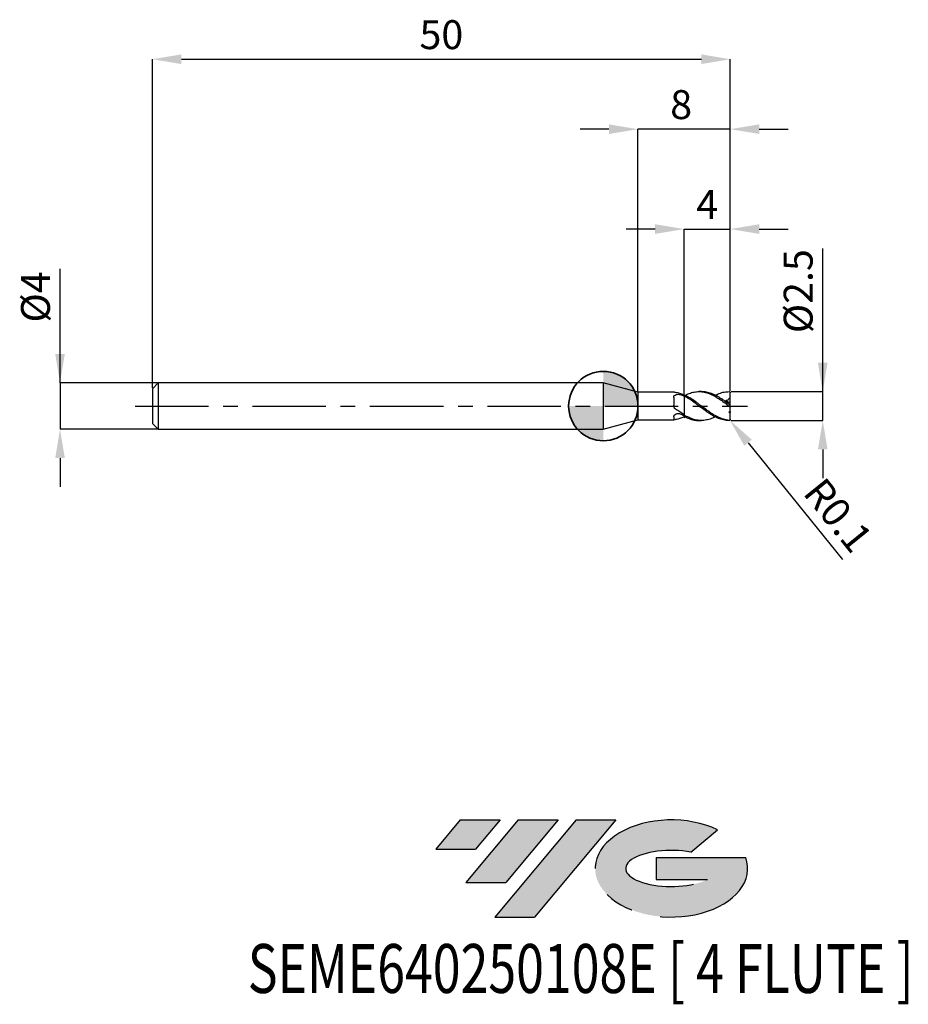
# Model space of a CAD drawing. Units: millimetres. Extents: x -50.5 to 26.4, y -51.7 to 33.4.
import ezdxf
from ezdxf.enums import TextEntityAlignment as Align

# ---------------------------------------------------------------- set-up
doc = ezdxf.new("R2010")
doc.units = ezdxf.units.MM
doc.header["$PDSIZE"] = -1
doc.linetypes.add('CENTERX2', pattern=[20.319999999999997, 12.7, -2.54, 2.54, -2.54])
for name, color, linetype in [('FORMAT', 2, 'Continuous'), ('중심선', 1, 'CENTERX2'), ('해칭선', 100, 'Continuous')]:
    doc.layers.add(name, color=color, linetype=linetype)
doc.layers.add('외형선', color=100, linetype='Continuous', lineweight=35)
doc.layers.add('치수문자_일반주서', color=7, linetype='Continuous', lineweight=25)
doc.styles.add('SLDTEXTSTYLE0', font='TXT', dxfattribs={"width": 0.75})
doc.dimstyles.new('SLDDIMSTYLE0', dxfattribs={"dimtxt": 3.5, "dimasz": 3.302, "dimexe": 0, "dimexo": 0.0625, "dimgap": 0.875, "dimtad": 1, "dimdec": 1, "dimrnd": 1e-09, "dimzin": 12, "dimdsep": 46, "dimtxsty": 'SLDTEXTSTYLE0', "dimsah": 1, "dimcen": 0.09, "dimadec": 0, "dimazin": 3, "dimtfac": 1, "dimtdec": 1, "dimtmove": 0, "dimatfit": 0, "dimfxl": 1, "dimfrac": 2, "dimtolj": 1, "dimtzin": 12, "dimarcsym": 0})

# ---------------------------------------------------------------- blocks, each defined once
blk = doc.blocks.new('블럭10')
at = {"layer": '중심선'}
for p, q in [((2.268634060543552, 16.24717430164393), (0.1404042013395286, 13.71084872107135)), ((2.268634060543552, 16.24717430164393), (5.714909304380834, 16.24717430164393)), ((7.28139805157953, 16.24717430164393), (2.750260043222114, 10.84717430164391)), ((5.714909304380834, 16.24717430164393), (3.58671253028996, 13.71088815037384)), ((12.29416204261559, 16.24717430164393), (5.245725140726316, 7.84717430164391)), ((10.72767329541681, 16.24717430164393), (6.196535287059397, 10.84717430164391)), ((7.28139805157953, 16.24717430164393), (10.72767329541681, 16.24717430164393)), ((15.74043728645272, 16.24717430164393), (8.692000384563599, 7.84717430164391)), ((12.29416204261559, 16.24717430164393), (15.74043728645272, 16.24717430164393)), ((22.22332737316547, 13.45928029700563), (24.52862924686651, 15.39360700705356)), ((0.1404042013395286, 13.71084872107135), (3.58671253028996, 13.71088815037384)), ((19.22039502424796, 13.00717430171391), (19.22036997980202, 11.08717430171403)), ((19.22039502424796, 13.00717430171391), (26.96566020931264, 13.00717430171391)), ((19.22036997980202, 11.08717430171403), (23.66174974927406, 11.08717430171406)), ((2.750260043222114, 10.84717430164391), (6.196535287059397, 10.84717430164391)), ((5.245725140726316, 7.84717430164391), (8.692000384563599, 7.84717430164391))]:
    blk.add_line(p, q, dxfattribs=at)
for centre, major_axis, ratio, start_param, end_param in [((20.54032771741204, 12.0471743016438), (6.600054785286829, -1.261213355974178e-13), 0.636358354079598, 0.9219305317359503, 6.513795318482858), ((20.54032771746488, 12.04717430159265), (3.960054785062283, 1.540847449632565e-10), 0.3939339440162632, 1.131841032648279, 5.62031148352944)]:
    blk.add_ellipse(centre, major_axis=major_axis, ratio=ratio, start_param=start_param, end_param=end_param, dxfattribs=at)
at = {"layer": 'FORMAT', "color": 2, "style": 'SLDTEXTSTYLE0', "width": 0.75}
blk.add_attdef('AUTOATTR0', text='', height=4.233333333333333, dxfattribs=at).set_placement((-16.11926103943555, -0.0412997538344756), align=Align.BOTTOM_LEFT)
blk = doc.blocks.new('*D12')
at = {"layer": 'Defpoints', "color": 0}
for p in [(10.98564065699131, 1.25), (18.98564065699135, 1.25000000000003), (10.98564065699131, -1.25)]:
    blk.add_point(p, dxfattribs=at)
at = {"layer": '치수문자_일반주서', "color": 0, "lineweight": -2}
for p, q in [((18.98564065699136, -1.24999999999997), (18.98564065699132, 13.62500000000003)), ((18.98564065699135, 3.75000000000003), (18.98564065699134, 6.25000000000003)), ((11.04814065699131, 1.25), (18.98564065699135, 1.25000000000003)), ((18.98564065699136, -1.24999999999997), (18.98564065699135, 1.25000000000003)), ((11.04814065699131, -1.25), (18.98564065699136, -1.24999999999997)), ((18.98564065699137, -3.74999999999997), (18.98564065699138, -6.24999999999997))]:
    blk.add_line(p, q, dxfattribs=at)
at = {"layer": '치수문자_일반주서', "color": 0}
for points in [[(18.56897399032468, 3.750000000000029), (19.40230732365801, 3.750000000000032), (18.98564065699135, 1.25000000000003)], [(19.40230732365804, -3.749999999999968), (18.5689739903247, -3.749999999999971), (18.98564065699136, -1.24999999999997)]]:
    blk.add_solid(points, dxfattribs=at)
at = {"layer": '치수문자_일반주서', "color": 0, "insert": (15.61064065699133, 9.937500000000021), "char_height": 2.5, "attachment_point": 2, "rotation": 90.00000000000017, "style": 'SLDTEXTSTYLE0'}
blk.add_mtext('\\A1;%%c2.5', dxfattribs=at)
blk = doc.blocks.new('*D13')
at = {"layer": 'Defpoints', "color": 0}
for p in [(10.98564065699131, 30.00000000000003), (-39.01435934300866, 1.5), (10.98564065699131, 1.25)]:
    blk.add_point(p, dxfattribs=at)
at = {"layer": '치수문자_일반주서', "color": 0, "lineweight": -2}
for p, q in [((-39.01435934300866, 1.5625), (-39.01435934300866, 30.00000000000003)), ((-36.51435934300866, 30.00000000000003), (8.485640656991315, 30.00000000000003)), ((10.98564065699131, 1.3125), (10.98564065699131, 30.00000000000003))]:
    blk.add_line(p, q, dxfattribs=at)
at = {"layer": '치수문자_일반주서', "color": 0}
for points in [[(-36.51435934300866, 30.4166666666667), (-36.51435934300866, 29.58333333333336), (-39.01435934300866, 30.00000000000003)], [(8.485640656991315, 29.58333333333336), (8.485640656991315, 30.4166666666667), (10.98564065699131, 30.00000000000003)]]:
    blk.add_solid(points, dxfattribs=at)
at = {"layer": '치수문자_일반주서', "color": 0, "insert": (-14.01435934300867, 33.37500000000003), "char_height": 2.5, "attachment_point": 2, "style": 'SLDTEXTSTYLE0'}
blk.add_mtext('\\A1;50', dxfattribs=at)
blk = doc.blocks.new('*D14')
at = {"layer": 'Defpoints', "color": 0}
for p in [(-38.51435934300868, 2), (-47.01435934300868, -2.000000000000025), (-38.51435934300868, -1.999999999999993)]:
    blk.add_point(p, dxfattribs=at)
at = {"layer": '치수문자_일반주서', "color": 0, "lineweight": -2}
for p, q in [((-47.01435934300869, 1.999999999999968), (-47.01435934300873, 11.87499999999997)), ((-47.0143593430087, 4.499999999999968), (-47.01435934300871, 6.999999999999968)), ((-38.57685934300868, 2), (-47.01435934300869, 1.999999999999968)), ((-47.01435934300869, 1.999999999999968), (-47.01435934300868, -2.000000000000025)), ((-38.57685934300868, -1.999999999999993), (-47.01435934300868, -2.000000000000025)), ((-47.01435934300867, -4.500000000000025), (-47.01435934300866, -7.000000000000025))]:
    blk.add_line(p, q, dxfattribs=at)
at = {"layer": '치수문자_일반주서', "color": 0}
for points in [[(-47.43102600967536, 4.499999999999966), (-46.59769267634204, 4.49999999999997), (-47.01435934300869, 1.999999999999968)], [(-46.59769267634201, -4.500000000000023), (-47.43102600967534, -4.500000000000027), (-47.01435934300868, -2.000000000000025)]]:
    blk.add_solid(points, dxfattribs=at)
at = {"layer": '치수문자_일반주서', "color": 0, "insert": (-50.38935934300872, 9.437499999999957), "char_height": 2.5, "attachment_point": 2, "rotation": 90.0000000000002, "style": 'SLDTEXTSTYLE0'}
blk.add_mtext('\\A1;%%c4', dxfattribs=at)
blk = doc.blocks.new('*D15')
at = {"layer": 'Defpoints', "color": 0}
for p in [(10.98564065699131, 15.30788275874461), (6.985640656991336, 0.9820128274415509), (10.98564065699131, 1.25)]:
    blk.add_point(p, dxfattribs=at)
at = {"layer": '치수문자_일반주서', "color": 0, "lineweight": -2}
for p, q in [((4.485640656991336, 15.30788275874461), (1.985640656991336, 15.30788275874461)), ((6.985640656991336, 1.044512827441551), (6.985640656991336, 15.30788275874461)), ((6.985640656991336, 15.30788275874461), (10.98564065699131, 15.30788275874461)), ((10.98564065699131, 1.3125), (10.98564065699131, 15.30788275874461)), ((13.48564065699131, 15.30788275874461), (15.98564065699131, 15.30788275874461))]:
    blk.add_line(p, q, dxfattribs=at)
at = {"layer": '치수문자_일반주서', "color": 0}
for points in [[(4.485640656991336, 14.89121609207795), (4.485640656991336, 15.72454942541128), (6.985640656991336, 15.30788275874461)], [(13.48564065699131, 15.72454942541128), (13.48564065699131, 14.89121609207795), (10.98564065699131, 15.30788275874461)]]:
    blk.add_solid(points, dxfattribs=at)
at = {"layer": '치수문자_일반주서', "color": 0, "insert": (8.985640656991325, 18.68288275874461), "char_height": 2.5, "attachment_point": 2, "style": 'SLDTEXTSTYLE0'}
blk.add_mtext('\\A1;4', dxfattribs=at)
blk = doc.blocks.new('*D16')
at = {"layer": 'Defpoints', "color": 0}
for p in [(2.985640646055145, 23.94888346237753), (2.985640646055145, 1.199999999999996), (10.98564065699131, 1.25)]:
    blk.add_point(p, dxfattribs=at)
at = {"layer": '치수문자_일반주서', "color": 0, "lineweight": -2}
for p, q in [((0.4856406460551455, 23.94888346237753), (-2.014359353944855, 23.94888346237753)), ((2.985640646055145, 1.262499999999996), (2.985640646055145, 23.94888346237753)), ((10.98564065699131, 23.94888346237753), (2.985640646055145, 23.94888346237753)), ((10.98564065699131, 1.3125), (10.98564065699131, 23.94888346237753)), ((13.48564065699131, 23.94888346237753), (15.98564065699131, 23.94888346237753))]:
    blk.add_line(p, q, dxfattribs=at)
at = {"layer": '치수문자_일반주서', "color": 0}
for points in [[(0.4856406460551455, 23.53221679571087), (0.4856406460551455, 24.3655501290442), (2.985640646055145, 23.94888346237753)], [(13.48564065699131, 24.3655501290442), (13.48564065699131, 23.53221679571087), (10.98564065699131, 23.94888346237753)]]:
    blk.add_solid(points, dxfattribs=at)
at = {"layer": '치수문자_일반주서', "color": 0, "insert": (6.735640646055145, 27.32388346237753), "char_height": 2.5, "attachment_point": 2, "style": 'SLDTEXTSTYLE0'}
blk.add_mtext('\\A1;8', dxfattribs=at)
blk = doc.blocks.new('SW_DOWELSYMBOL_0')
at = {"linetype": 'Continuous', "lineweight": 18}
h = blk.add_hatch(color=0, dxfattribs=at)
edge = h.paths.add_edge_path(flags=0)
edge.add_arc((0, 0), 3, 0, 90)
edge.add_line((0, 3), (0, 0))
edge.add_line((0, 0), (3, 0))
h = blk.add_hatch(color=0, dxfattribs=at)
edge = h.paths.add_edge_path(flags=0)
edge.add_arc((0, 0), 3, 180, 270.0000000000007)
edge.add_line((0, -3), (0, 0))
edge.add_line((0, 0), (-3, 0))
at = {"layer": '해칭선', "color": 0}
blk.add_circle((0, 0), 3, dxfattribs=at)
blk = doc.blocks.new('*D792')
at = {"layer": 'Defpoints', "color": 0}
for p in [(10.88564065699134, -1.149999999999999), (10.94852857288784, -1.227750305685541)]:
    blk.add_point(p, dxfattribs=at)
at = {"layer": '치수문자_일반주서', "color": 0, "lineweight": -2}
blk.add_line((12.52072647030024, -3.171507947824093), (20.6987673766277, -13.2822767865042), dxfattribs=at)
at = {"layer": '치수문자_일반주서', "color": 0}
blk.add_solid([(12.84468607732333, -2.909474964922026), (12.19676686327715, -3.43354093072616), (10.94852857288784, -1.227750305685541)], dxfattribs=at)
at = {"layer": '치수문자_일반주서', "color": 0, "insert": (20.326756579527, -9.443320609450272), "char_height": 2.5, "attachment_point": 5, "rotation": 308.96747724370886, "style": 'SLDTEXTSTYLE0'}
blk.add_mtext('\\A1;R0.1', dxfattribs=at)

msp = doc.modelspace()

# ---------------------------------------------------------------- hatches: boundary and pattern name
at = {"layer": '중심선'}
for points in [[(-8.932540131983508, -35.80000000000001), (-12.3788153758208, -35.80000000000001), (-14.50704523502482, -38.33632558057261), (-11.06073690607439, -38.33628615127012)], [(-3.919776140947537, -35.80000000000001), (-7.366051384784818, -35.80000000000001), (-11.89718939314223, -41.20000000000003), (-8.450914149304946, -41.20000000000003)], [(1.092987850088333, -35.80000000000001), (-2.353287393748756, -35.79999999999998), (-9.401724295638026, -44.20000000000003), (-5.955449051800748, -44.20000000000003)]]:
    msp.add_hatch(color=256, dxfattribs=at).paths.add_polyline_path(points, flags=0)
h = msp.add_hatch(color=256, dxfattribs=at)
edge = h.paths.add_edge_path(flags=0)
edge.add_ellipse((5.892878281100534, -40.00000000005129), major_axis=(3.960054785062285, 1.540882976769353e-10), ratio=0.3939339440162626, start_angle=39.99803423149177, end_angle=342.90460819391564, ccw=False)
edge.add_line((7.575877936801103, -38.58789400463834), (9.88117981050214, -36.6535672945904))
edge.add_ellipse((5.892878281047688, -40.00000000000016), major_axis=(6.600054785286828, -1.27897692436818e-13), ratio=0.6363583540795982, start_angle=39.9987384933743, end_angle=368.4976242363724)
edge.add_line((12.3182107729483, -39.03999999993003), (4.572945587883611, -39.03999999993003))
edge.add_line((4.572945587883611, -39.03999999993003), (4.572920543437677, -40.95999999992993))
edge.add_line((4.572920543437677, -40.95999999992993), (9.014300312909715, -40.95999999992989))

# ---------------------------------------------------------------- linework, layer by layer
at = {"color": 4, "linetype": 'Continuous', "lineweight": 25}
for p, q in [((-38.51435934300866, 2), (-39.01435934300866, 1.5)), ((0, 2), (-38.51435934300866, 2.000000000000007)), ((-38.51435934300866, 2), (-38.51435934300866, -1.999999999999986)), ((2.985640646055145, 1.199999999999996), (0, 2)), ((0, 2), (0, -2)), ((-39.01435934300866, 1.5), (-39.01435934300866, -1.499999999999986)), ((6.099974865023484, 1.199999999999996), (2.985640646055145, 1.199999999999996)), ((2.985640646055145, 1.199999999999996), (2.985640646055145, -1.199999999999989)), ((6.985640656991336, 0.8776353847572906), (6.985640656991336, 0.9820128274415438)), ((6.985640656991336, 0.8776353847572906), (6.985640656991336, 0.8372928306111191)), ((6.095629620820574, 0.7520027439692569), (6.095629620820574, 0.0650084398215398)), ((6.985640656991336, -0.7366914957898558), (6.985640656991336, -0.7749702411404797)), ((6.985640656991336, -0.8900877099606888), (6.985640656991336, -0.7734020990017143)), ((-39.01435934300866, -1.499999999999986), (-38.51435934300866, -1.999999999999986)), ((0, -2), (2.985640646055145, -1.199999999999989)), ((2.985640646055145, -1.199999999999996), (6.099974865023484, -1.199999999999996)), ((6.095629620820574, -0.9351427019780019), (6.095629620820574, -1.19823783229873)), ((6.985640656991336, -0.9244369058472515), (6.985640656991336, -0.9472516244527114)), ((6.985640656991336, -0.9244369058472515), (6.985640656991251, -0.9773315829059754)), ((6.985640656991251, -0.9773315829059754), (7.076837316322951, -0.9314397751529242)), ((-38.51435934300866, -1.999999999999993), (0, -1.999999999999993))]:
    msp.add_line(p, q, dxfattribs=at)
at = {"color": 1, "linetype": 'Continuous', "lineweight": 25}
for p, q in [((8.484311193597222, 1.25), (8.276781498481853, 1.25)), ((10.89861079011962, 1.249155310733393), (10.88564065699134, 1.25)), ((10.98564065699134, 1.146570691529732), (10.98564065699134, 1.149999999999999)), ((10.98564065699134, 0.8093799557458681), (10.98564065699134, 1.146570691529732)), ((10.98564065699134, 0.2411255152615865), (10.98564065699134, 0.8093799557458681)), ((10.98564065699134, 0.0887448552031671), (10.98564065699134, 0.2411255152615865)), ((10.98564065699134, -0.0887448552031671), (10.98564065699134, 0.0887448552031671)), ((10.98564065699134, -0.460929527034402), (10.98564065699134, -0.0887448552031671)), ((10.98564065699134, -0.460929527034402), (10.98564065699134, -0.5708467309899063)), ((10.98564065699134, -1.146570691529732), (10.98564065699134, -0.5708467309899063)), ((8.276781498481853, -1.25), (8.484311193597222, -1.25)), ((10.98564065699134, -1.149999999999999), (10.98564065699134, -1.146570691529732))]:
    msp.add_line(p, q, dxfattribs=at)
at = {"color": 1, "linetype": 'Continuous', "lineweight": 25, "flags": 128}
msp.add_lwpolyline([(10.98564065699134, 1.149999999999999), (10.98371918503165, 1.169509032201617), (10.98262676512991, 1.174365853732866)], dxfattribs=at)
at = {"color": 1, "linetype": 'Continuous', "lineweight": 25}
msp.add_arc((10.88564065699134, -1.149999999999999), 0.1000000000000014, 270.6038243278699, 0, dxfattribs=at)
at = {"color": 4, "linetype": 'Continuous', "lineweight": 25}
for points, knots in [([(6.095629620820574, 0.7520027439692569), (6.095629620820574, 0.8070945471364013), (6.11067587270486, 0.8577285809805062), (6.176295641773834, 0.9391379627465142), (6.227311131053341, 0.9702873113386303), (6.350070913388862, 1.009238210133766), (6.420719069660322, 1.017576347565864), (6.561199110986422, 1.013490284777966), (6.629922102341027, 1.001049020207013), (6.687461135888867, 0.9770188210091959)], [0, 0, 0, 0, 0.2499999999999999, 0.2499999999999999, 0.4999999999999999, 0.4999999999999999, 0.7499999999999998, 0.7499999999999998, 1, 1, 1, 1]), ([(6.253293666978834, 1.171209915077895), (6.237410000210957, 1.173868834817526), (6.205178597514447, 1.179264359296731), (6.166071112147733, 1.18727283456478), (6.134373036092683, 1.194137218944192), (6.112578896884401, 1.198522848831054), (6.101453135220822, 1.200571191887057), (6.100007169778792, 1.199973188755692), (6.099974865023484, 1.199959828585207)], [0, 0, 0, 0, 0.194116197101226, 0.3939038390894503, 0.5880197651760234, 0.7876318764053609, 0.995255418929917, 1, 1, 1, 1]), ([(6.985640656987584, 0.9472516244551272), (6.864211471701651, 1.001368636830996), (6.739922107306825, 1.0481436134639), (6.494615508334959, 1.12345796654256), (6.375765203957883, 1.151961761828048), (6.253293666978834, 1.171209915077895)], [0, 0, 0, 0, 0.5, 0.5, 1, 1, 1, 1]), ([(6.985640656991336, 0.8776353847572835), (6.985640656991336, 0.798687093302469), (6.985640656991336, 0.7030352118280732), (6.985640656991336, 0.471566340970611), (6.985640656991336, 0.3352080045975754), (6.985640656991336, 0.0296292589855298), (6.985640656991336, -0.1398266485769284), (6.985640656991336, -0.4746819819243129), (6.985640656991336, -0.6388523827949797), (6.985640656991336, -0.7734020990017143)], [0, 0, 0, 0, 0.25, 0.25, 0.5, 0.5, 0.75, 0.75, 1, 1, 1, 1]), ([(6.253293666978834, -0.2612801845207926), (6.201622727616012, -0.2248779098038654), (6.160722371049076, -0.1753404680871782), (6.107622268784155, -0.0619776586568292), (6.095629620817277, 0.0015220395024684), (6.095629620817078, 0.0650084398204953)], [0, 0, 0, 0, 0.5, 0.5, 1, 1, 1, 1]), ([(6.985640656991336, 0.8372928306111191), (6.985640656991336, 0.7581692859802871), (6.985640656991336, 0.663709175614656), (6.985640656991336, 0.4394505500873365), (6.985640656991336, 0.3092493706887325), (6.985640656991336, 0.0209235715402443), (6.985640656991336, -0.1373504975196838), (6.985640656991336, -0.4512332144027766), (6.985640656991336, -0.6059794263932332), (6.985640656991336, -0.7366914957898558)], [0, 0, 0, 0, 0.25, 0.25, 0.5, 0.5, 0.75, 0.75, 1, 1, 1, 1]), ([(6.095629620820574, -0.9351427019780019), (6.095629620820574, -0.890840172466433), (6.11067587270486, -0.8414701151053805), (6.176295641773834, -0.7495266240598895), (6.227311131053341, -0.7069150814732552), (6.350070913388862, -0.6500958653653157), (6.420719069660322, -0.6360448754705317), (6.561199110986422, -0.6425357183834137), (6.629922102341027, -0.6630337982698009), (6.687461135888867, -0.6967310983398107)], [0, 0, 0, 0, 0.25, 0.25, 0.5, 0.5, 0.75, 0.75, 1, 1, 1, 1]), ([(6.985640656987584, -0.7366914957885058), (6.864211471701651, -0.6671068349409808), (6.739922107306825, -0.5909464128035893), (6.494615508334959, -0.4308884944653855), (6.375765203957883, -0.3475616144520544), (6.253293666978834, -0.2612801845207926)], [0, 0, 0, 0, 0.5, 0.5, 1, 1, 1, 1]), ([(6.253293666978834, -1.171209915077888), (6.201622727616012, -1.179330742038601), (6.160722371049076, -1.1884865274316), (6.107622268784155, -1.199751339012749), (6.095629620817277, -1.201682183431124), (6.095629620817078, -1.198237832298787)], [0, 0, 0, 0, 0.5, 0.5, 1, 1, 1, 1]), ([(6.985640656987584, -0.9472516244551201), (6.864211471701651, -1.001368636830989), (6.739922107306825, -1.048143613463893), (6.494615508334959, -1.123457966542553), (6.375765203957883, -1.151961761828048), (6.253293666978834, -1.171209915077888)], [0, 0, 0, 0, 0.5000000000000001, 0.5000000000000001, 1, 1, 1, 1])]:
    msp.add_open_spline(points, degree=3, knots=knots, dxfattribs=at)
for points in [[(6.985640656991336, 0.8372928306111262), (6.887326781598375, 0.8884191688785208), (6.78713990818818, 0.9353896762972838), (6.687461135888896, 0.9770188210091888)], [(6.985640656991336, -0.8596166097785769), (6.887326781598347, -0.8098179949080304), (6.78713990818818, -0.7551072178828733), (6.687461135888896, -0.6967310983398249)]]:
    msp.add_open_spline(points, degree=3, dxfattribs=at)
at = {"color": 1, "linetype": 'Continuous', "lineweight": 25}
for points, knots in [([(10.88564065699134, -1.240493984018848), (10.72381855210824, -1.225441935079594), (10.55712076537927, -1.192053301834207), (10.31562737049728, -1.117773227407071), (10.23595254046154, -1.089033033914589), (10.07281778439508, -1.023464426926843), (9.990459161589058, -0.9867430735583653), (9.745008031603987, -0.8665179644201331), (9.586507581036642, -0.7736120536714992), (9.340679835302012, -0.6181028034039926), (9.258383273689105, -0.5637555920968182), (9.095741227887743, -0.4518298824989131), (9.016510098438289, -0.3945334442651642), (8.773905161858778, -0.2178773165168195), (8.607200499158353, -0.0940231348103637), (8.365560336266782, 0.0890794823021892), (8.285960485623463, 0.1497779950245715), (8.122881612285596, 0.2706294623042353), (8.040527839033189, 0.3304927854100299), (7.795021206988821, 0.5054770829943251), (7.63653787215128, 0.6153181717796343), (7.390748585875201, 0.766299634502495), (7.308441390254984, 0.8140977441859221), (7.145732301257226, 0.9031293805545815), (7.066465452489581, 0.9441968756379069), (6.985640656991336, 0.9820128274415509)], [0, 0, 0, 0, 0.1250000000000002, 0.1250000000000002, 0.1875000000000003, 0.1875000000000003, 0.2500000000000004, 0.2500000000000004, 0.3750000000000004, 0.3750000000000004, 0.4375000000000004, 0.4375000000000004, 0.5000000000000003, 0.5000000000000003, 0.6250000000000007, 0.6250000000000007, 0.6875000000000007, 0.6875000000000007, 0.7500000000000006, 0.7500000000000006, 0.8750000000000003, 0.8750000000000003, 0.9375000000000002, 0.9375000000000002, 1, 1, 1, 1]), ([(10.88564065699134, -1.249997690646438), (10.72381855210824, -1.250232745173982), (10.55712076537927, -1.232139776217487), (10.31562737049728, -1.179363430056597), (10.23595254046151, -1.15757354893244), (10.07281778439508, -1.105470020113124), (9.990459161589058, -1.07522977589116), (9.745008031603959, -0.9733761872802091), (9.586507581036642, -0.8912315172504464), (9.340679835302012, -0.7492821364947275), (9.258383273689105, -0.6990003923142396), (9.095741227887714, -0.5941723951243034), (9.016510098438289, -0.5398988327215974), (8.77390516185875, -0.3707837567044692), (8.607200499158324, -0.2498387856797635), (8.365560336266753, -0.0676586440468725), (8.285960485623434, -0.0067101493554134), (8.122881612285568, 0.1157704906740236), (8.04052783903316, 0.1770156967472403), (7.795021206988793, 0.3577864454664308), (7.636537872151251, 0.4736206942490639), (7.390748585875173, 0.6366053781208407), (7.308441390254984, 0.6888970098418881), (7.145732301257226, 0.7877487734297475), (7.066465452489552, 0.8341140211812359), (6.985640656991308, 0.8776353847569496)], [0, 0, 0, 0, 0.1249999999999999, 0.1249999999999999, 0.1875000000000001, 0.1875000000000001, 0.2500000000000003, 0.2500000000000003, 0.3750000000000007, 0.3750000000000007, 0.4375000000000008, 0.4375000000000008, 0.5000000000000009, 0.5000000000000009, 0.6250000000000008, 0.6250000000000008, 0.6875000000000008, 0.6875000000000008, 0.7500000000000008, 0.7500000000000008, 0.8750000000000003, 0.8750000000000003, 0.9375000000000001, 0.9375000000000001, 1, 1, 1, 1]), ([(7.078362665600991, 0.9321314270538608), (7.192771958182107, 0.9875824202392778), (7.452386351242325, 1.113410275788745), (7.857536832200452, 1.223523285533105), (8.295457224571436, 1.264746729664218), (8.731863389201607, 1.217131275649287), (9.165356678715114, 1.08624209807153), (9.598032825122488, 0.8841397074981288), (10.02658475997382, 0.6232667009388422), (10.45501871915772, 0.3204956452194949), (10.7417869994047, 0.1054647339708268), (10.88564065699131, -0.0024027855841879)], [0, 0, 0, 0, 0.0901768068260538, 0.2046267085835647, 0.3198039534813693, 0.4343699820632614, 0.5488047433725561, 0.6619385168494453, 0.7744444221968777, 0.8868529154337065, 1, 1, 1, 1]), ([(10.88564065699131, 0.153865771414722), (10.73919991118743, 0.2618336201070548), (10.44721034855752, 0.4771117159997402), (10.01090373201919, 0.7652506741207077), (9.574693211329645, 1.002335299855936), (9.136732668605418, 1.164599186014328), (8.773661979301323, 1.247448740460584), (8.556372724938598, 1.241543389617149), (8.484311193597222, 1.239584946590895)], [0, 0, 0, 0, 0.1826395438717208, 0.3641666821708474, 0.545712927802545, 0.7283538339996787, 0.9099116117710929, 1, 1, 1, 1]), ([(9.682781377812944, 0.9320301995890858), (9.79743802641616, 0.9872099857598968), (10.05470281116015, 1.111021522067539), (10.45499883015862, 1.225360912312702), (10.74178035528135, 1.241767523153612), (10.88564065699131, 1.249997690646445)], [0, 0, 0, 0, 0.2860623866467936, 0.6418622837886884, 1, 1, 1, 1]), ([(10.88564065699134, 1.249997690646445), (10.89912962344638, 1.249978097262463), (10.91263902607039, 1.247062409681931), (10.92509733733922, 1.241445381839817), (10.937539016161, 1.235835853001063), (10.94933435059141, 1.227319096790751), (10.95908266211967, 1.216338765922877), (10.96643902493528, 1.208052685049765), (10.97281247311594, 1.198140410398075), (10.97741520577466, 1.187181925678573), (10.98135067481451, 1.17781210550114), (10.98407415625749, 1.167440962765781), (10.98513087003852, 1.156821689993826), (10.98546777091727, 1.153436059567824), (10.98564065699134, 1.150008142736979), (10.98564065699134, 1.146570691529732)], [0, 0, 0, 0, 5.07213525962e-05, 5.07213525962e-05, 5.07213525962e-05, 0.0001014705914843, 0.0001014705914843, 0.0001014705914843, 0.0001395690743292, 0.0001395690743292, 0.0001395690743292, 0.0001720975980498, 0.0001720975980498, 0.0001720975980498, 0.0001823368891427, 0.0001823368891427, 0.0001823368891427, 0.0001823368891427]), ([(10.98564065699134, 0.8093799557458681), (10.94675436446602, 0.7114500319305961), (10.88917895889153, 0.6253044545101716), (10.74459722610032, 0.5035456340171294), (10.65777024587476, 0.4677708646046383), (10.5692678353241, 0.4576377306761117)], [0, 0, 0, 0, 0.5, 0.5, 1, 1, 1, 1]), ([(10.98564065699134, 0.0887448552031671), (10.98564065699134, 0.0874916212978931), (10.98450655748695, 0.0870854586097067), (10.98225029160255, 0.0876640423708395), (10.97999134500532, 0.0882433135584719), (10.97654864797857, 0.0898271742913224), (10.97227648815465, 0.0922301433379502), (10.96805364118416, 0.0946053752995155), (10.96293513582557, 0.0978215073444915), (10.9573514977576, 0.1015466740804811), (10.95106839332476, 0.1057384951381977), (10.94406826691846, 0.1106549932276479), (10.93681609672717, 0.1158819251523227), (10.92612658825965, 0.1235862855843237), (10.91459977428696, 0.1321666131929717), (10.90314854588235, 0.1407387190799412), (10.89732568679091, 0.1450975671382508), (10.89146015653515, 0.1495016577023662), (10.88564065699137, 0.1538657714147789)], [0, 0, 0, 0, 2.62176209617e-05, 2.62176209617e-05, 2.62176209617e-05, 5.24748434579e-05, 5.24748434579e-05, 5.24748434579e-05, 7.83650007327e-05, 7.83650007327e-05, 7.83650007327e-05, 0.0001074923651359, 0.0001074923651359, 0.0001074923651359, 0.0001506729580631, 0.0001506729580631, 0.0001506729580631, 0.0001724103942915, 0.0001724103942915, 0.0001724103942915, 0.0001724103942915]), ([(9.682781377812944, -0.9320301995890858), (9.646957616046677, -0.9516454993088885), (9.46507862163503, -1.051233337442603), (9.13671176477257, -1.164219050483666), (8.703086853678286, -1.25410699352782), (8.272089209791716, -1.25346566766892), (7.841954675898194, -1.170416659906657), (7.413665048743127, -1.012084504304042), (7.128339870509365, -0.8529765161927614), (6.985640656988238, -0.7734020989998669)], [0, 0, 0, 0, 0.039880276587846, 0.2024741189933705, 0.3641037195090396, 0.5228167229343745, 0.682531469180365, 0.8412249842579183, 1, 1, 1, 1]), ([(10.88564065699134, -0.0024027855842235), (10.89912962344638, -0.0125958235669188), (10.91263902607039, -0.0231515438907408), (10.92509733733922, -0.0331059450175246), (10.937539016161, -0.0430470565382066), (10.94933435059141, -0.0527063128319227), (10.95908266211967, -0.0610424174584168), (10.96643902493528, -0.0673330873783939), (10.97281247311594, -0.073032649951017), (10.97741520577466, -0.0776233147043328), (10.98135067481451, -0.0815484653373275), (10.98407415625749, -0.0847548491465702), (10.98513087003852, -0.0869463454373332), (10.98546777091727, -0.087645037021943), (10.98564065699134, -0.0882467641354197), (10.98564065699134, -0.0887448552031671)], [0, 0, 0, 0, 5.07213525962e-05, 5.07213525962e-05, 5.07213525962e-05, 0.0001014705914843, 0.0001014705914843, 0.0001014705914843, 0.0001395690743292, 0.0001395690743292, 0.0001395690743292, 0.0001720975980498, 0.0001720975980498, 0.0001720975980498, 0.0001823368891427, 0.0001823368891427, 0.0001823368891427, 0.0001823368891427]), ([(6.98564065698821, -0.8900877099587419), (7.130962789729779, -0.9607330204488136), (7.42148890417198, -1.101966204775543), (7.851217791036589, -1.226528321002682), (8.136753468993675, -1.241062752677273), (8.276781498481853, -1.248190505824219)], [0, 0, 0, 0, 0.3377527231804448, 0.6752308437586291, 0.9999999999999999, 0.9999999999999999, 0.9999999999999999, 0.9999999999999999]), ([(10.98564065699134, -1.146570691529732), (10.98564065699134, -1.155219572587079), (10.98450655748695, -1.164122619061672), (10.98225029160255, -1.172545697112831), (10.97999134500532, -1.180978782784983), (10.97654864797857, -1.189144801325277), (10.97227648815465, -1.196392540213495), (10.96805364118416, -1.203556619617906), (10.96293513582557, -1.210007808285056), (10.9573514977576, -1.215461643250919), (10.95106839332476, -1.221598684053504), (10.94406826691846, -1.226621796114749), (10.93681609672717, -1.23046851485644), (10.92612658825965, -1.236138477292087), (10.91459977428696, -1.239420470945539), (10.90314854588235, -1.240497319891787), (10.89732568679091, -1.241044889065613), (10.89146015653515, -1.241035290735269), (10.88564065699137, -1.240493984020723)], [0, 0, 0, 0, 2.62176209617e-05, 2.62176209617e-05, 2.62176209617e-05, 5.24748434579e-05, 5.24748434579e-05, 5.24748434579e-05, 7.83650007327e-05, 7.83650007327e-05, 7.83650007327e-05, 0.0001074923651359, 0.0001074923651359, 0.0001074923651359, 0.0001506729580631, 0.0001506729580631, 0.0001506729580631, 0.0001724103942915, 0.0001724103942915, 0.0001724103942915, 0.0001724103942915])]:
    msp.add_open_spline(points, degree=3, knots=knots, dxfattribs=at)
for points in [[(10.98564065699134, 0.2411255152615865), (10.84239589506006, 0.32436889479321), (10.70361666271663, 0.3965105254892265), (10.56926783532404, 0.4576377306760477)], [(10.98564065699134, -0.460929527034402), (10.94041119593575, -0.4850391462903119), (10.89549843328129, -0.5121947274625995), (10.85086453618541, -0.5420323994431442)], [(10.98564065699134, -0.5708467309897074), (10.94118228463381, -0.5618982619161912), (10.89618417410799, -0.5522814888713796), (10.85086453618601, -0.542032399440842)]]:
    msp.add_open_spline(points, degree=3, dxfattribs=at)
at = {"layer": '외형선'}
msp.add_circle((0, 0), 3.000000000000005, dxfattribs=at)
at = {"layer": '중심선', "ltscale": 0.5}
msp.add_line((-40.51435934300868, -5.5e-15), (12.48564065699132, 2.6e-15), dxfattribs=at)

# ---------------------------------------------------------------- block references
at = {"color": 7, "linetype": 'Continuous'}
msp.add_blockref('블럭10', (-14.64744943636435, -52.04717430164394), dxfattribs=at).add_auto_attribs({'AUTOATTR0': 'SEME640250108E [ 4 FLUTE ]'})
at = {"layer": '외형선'}
msp.add_blockref('SW_DOWELSYMBOL_0', (0, 0), dxfattribs=at)

# ---------------------------------------------------------------- dimensions: what is measured, and where the dimension line sits
at = {"layer": '치수문자_일반주서'}
for base, p1, p2, picture, middle in [((10.98564065699131, 30.00000000000003), (-39.01435934300866, 1.5), (10.98564065699131, 1.25), '*D13', (-14.01435934300867, 30.00000000000003)), ((2.985640646055145, 23.94888346237753), (10.98564065699131, 1.25), (2.985640646055145, 1.199999999999996), '*D16', (6.735640646055145, 23.94888346237753)), ((10.98564065699131, 15.30788275874461), (6.985640656991336, 0.9820128274415509), (10.98564065699131, 1.25), '*D15', (8.985640656991325, 15.30788275874461))]:
    dim = msp.add_linear_dim(base=base, p1=p1, p2=p2, dimstyle='SLDDIMSTYLE0', override={"dimtxt": 2.5, "dimasz": 2.5}, dxfattribs=at)
    dim.commit()
    dim.dimension.update_dxf_attribs({"geometry": picture, "text_midpoint": middle, "dimtype": 160})
for base, p1, p2, picture, middle in [((18.98564065699135, 1.25000000000003), (10.98564065699131, -1.25), (10.98564065699131, 1.25), '*D12', (18.98564065699133, 9.93750000000003)), ((-47.01435934300868, -2.000000000000025), (-38.51435934300868, 2), (-38.51435934300868, -1.999999999999993), '*D14', (-47.01435934300872, 9.437499999999968))]:
    dim = msp.add_linear_dim(base=base, p1=p1, p2=p2, angle=90.0000000000002, text='%%c<>', dimstyle='SLDDIMSTYLE0', override={"dimtxt": 2.5, "dimasz": 2.5}, dxfattribs=at)
    dim.commit()
    dim.dimension.update_dxf_attribs({"geometry": picture, "text_midpoint": middle, "dimtype": 160})
dim = msp.add_radius_dim(center=(10.88564065699134, -1.149999999999999), mpoint=(10.94852857288784, -1.227750305685541), dimstyle='SLDDIMSTYLE0', override={"dimtxt": 2.5, "dimasz": 2.5, "dimzin": 8, "dimcen": 0, "dimtofl": 0}, dxfattribs=at)
dim.commit()
dim.dimension.update_dxf_attribs({"geometry": '*D792', "text_midpoint": (18.67456258370923, -10.77968882225081), "dimtype": 164})

doc.saveas('drawing.dxf')
